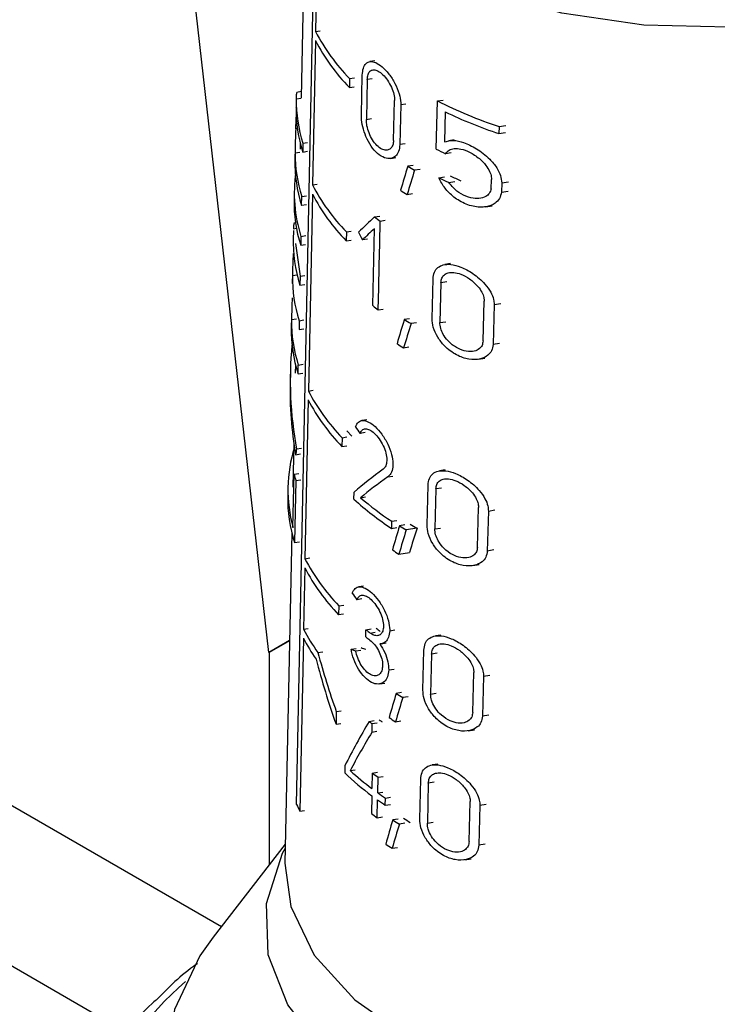
# Model space of a CAD drawing. Units: millimetres. Extents: x 100 to 4164, y 100 to 2870.
# Drawn here: x 3373 to 3393, y 2483 to 2512 of the extents above; entities that cross this region are included whole.
import ezdxf

# ---------------------------------------------------------------- set-up
doc = ezdxf.new("R2010")
doc.units = ezdxf.units.MM
doc.header["$LTSCALE"] = 10

msp = doc.modelspace()

# ---------------------------------------------------------------- linework, layer by layer
at = {"color": 7, "linetype": 'Continuous', "lineweight": 25}
for p, q in [((3379.837, 2493.332), (3373.257, 2551.191)), ((3380.928, 2516.779), (3380.77, 2509.419)), ((3380.64, 2488.917), (3381.168, 2514.665)), ((3381.253, 2514.49), (3381.189, 2511.342)), ((3381.189, 2511.342), (3381.326, 2511.364)), ((3381.183, 2511.084), (3381.097, 2506.894)), ((3382.907, 2510.495), (3382.762, 2510.472)), ((3382.177, 2509.977), (3382.172, 2509.72)), ((3382.177, 2509.977), (3382.319, 2510)), ((3382.521, 2508.921), (3382.545, 2510.079)), ((3382.689, 2509.952), (3382.664, 2508.793)), ((3382.834, 2509.975), (3382.689, 2509.952)), ((3380.774, 2509.601), (3380.641, 2509.579)), ((3382.172, 2509.72), (3382.313, 2509.743)), ((3380.627, 2509.42), (3380.622, 2509.16)), ((3380.627, 2509.391), (3380.77, 2509.415)), ((3383.453, 2508.186), (3383.48, 2509.345)), ((3384.692, 2507.932), (3384.726, 2509.33)), ((3384.726, 2509.33), (3384.891, 2509.357)), ((3383.661, 2509.224), (3383.635, 2508.065)), ((3383.661, 2509.224), (3383.814, 2509.248)), ((3384.95, 2509.013), (3384.929, 2508.142)), ((3382.664, 2508.793), (3382.809, 2508.817)), ((3380.659, 2508.53), (3380.615, 2508.523)), ((3386.516, 2508.585), (3386.51, 2508.381)), ((3386.51, 2508.381), (3386.703, 2508.412)), ((3386.516, 2508.585), (3386.709, 2508.616)), ((3380.821, 2508.104), (3380.959, 2508.126)), ((3385.215, 2508.203), (3385.054, 2508.177)), ((3380.596, 2507.97), (3380.589, 2507.624)), ((3380.737, 2507.837), (3380.594, 2507.814)), ((3380.742, 2508.105), (3380.739, 2507.936)), ((3380.821, 2508.104), (3380.816, 2507.846)), ((3380.816, 2507.846), (3380.954, 2507.869)), ((3383.788, 2508.089), (3383.635, 2508.065)), ((3383.37, 2507.664), (3383.52, 2507.689)), ((3385.128, 2507.827), (3384.96, 2507.8)), ((3384.021, 2507.462), (3383.866, 2507.437)), ((3384.221, 2507.344), (3384.064, 2507.318)), ((3384.766, 2507.104), (3384.932, 2507.131)), ((3385.061, 2506.962), (3385.231, 2506.989)), ((3386.287, 2506.783), (3386.294, 2507.056)), ((3386.591, 2506.954), (3386.785, 2506.986)), ((3380.57, 2506.726), (3380.564, 2506.469)), ((3381.097, 2506.894), (3381.235, 2506.917)), ((3386.591, 2506.954), (3386.583, 2506.681)), ((3386.583, 2506.681), (3386.777, 2506.713)), ((3380.784, 2506.302), (3380.789, 2506.559)), ((3380.789, 2506.559), (3380.927, 2506.581)), ((3381.097, 2506.627), (3380.98, 2500.915)), ((3383.847, 2506.617), (3384.002, 2506.642)), ((3380.784, 2506.302), (3380.922, 2506.324)), ((3386.13, 2506.26), (3386.316, 2506.29)), ((3382.904, 2505.967), (3383.051, 2505.991)), ((3383.051, 2505.199), (3383.065, 2505.843)), ((3383.065, 2505.843), (3383.213, 2505.867)), ((3380.545, 2505.571), (3380.54, 2505.314)), ((3380.547, 2505.623), (3380.634, 2505.637)), ((3380.608, 2505.788), (3380.562, 2505.78)), ((3382.084, 2505.529), (3382.225, 2505.552)), ((3382.847, 2503.392), (3382.896, 2505.624)), ((3380.765, 2505.4), (3380.76, 2505.143)), ((3380.765, 2505.4), (3380.903, 2505.423)), ((3382.084, 2505.529), (3382.078, 2505.272)), ((3382.078, 2505.272), (3382.22, 2505.295)), ((3382.695, 2505.321), (3382.55, 2505.297)), ((3380.607, 2505.191), (3380.741, 2504.242)), ((3380.76, 2505.143), (3380.898, 2505.165)), ((3383.036, 2504.555), (3383.051, 2505.199)), ((3383.022, 2503.911), (3383.036, 2504.555)), ((3385.106, 2504.61), (3384.94, 2504.584)), ((3380.518, 2504.321), (3380.512, 2504.032)), ((3380.517, 2504.264), (3380.652, 2504.286)), ((3380.741, 2504.242), (3380.736, 2503.984)), ((3380.741, 2504.242), (3380.88, 2504.264)), ((3384.572, 2503.012), (3384.6, 2504.171)), ((3380.736, 2503.984), (3380.874, 2504.007)), ((3383.008, 2503.267), (3383.022, 2503.911)), ((3384.829, 2504.057), (3384.8, 2502.898)), ((3384.995, 2504.084), (3384.829, 2504.057)), ((3383.008, 2503.267), (3383.156, 2503.291)), ((3386.051, 2502.366), (3386.083, 2503.525)), ((3386.373, 2503.422), (3386.341, 2502.262)), ((3386.373, 2503.422), (3386.564, 2503.453)), ((3380.491, 2503.044), (3380.485, 2502.749)), ((3380.633, 2503), (3380.49, 2502.976)), ((3383.918, 2503.013), (3383.763, 2502.988)), ((3380.715, 2502.954), (3380.71, 2502.697)), ((3380.71, 2502.697), (3380.848, 2502.719)), ((3380.715, 2502.954), (3380.853, 2502.977)), ((3384.117, 2502.894), (3383.96, 2502.869)), ((3384.8, 2502.898), (3384.967, 2502.925)), ((3383.744, 2502.168), (3383.899, 2502.193)), ((3386.531, 2502.292), (3386.341, 2502.262)), ((3385.919, 2501.836), (3386.105, 2501.866)), ((3380.605, 2501.684), (3380.599, 2501.428)), ((3380.683, 2501.409), (3380.688, 2501.667)), ((3380.688, 2501.667), (3380.826, 2501.689)), ((3380.457, 2501.445), (3380.451, 2501.162)), ((3380.683, 2501.409), (3380.821, 2501.432)), ((3380.98, 2500.915), (3381.118, 2500.937)), ((3380.975, 2500.658), (3380.88, 2496.048)), ((3382.675, 2500.079), (3382.532, 2500.056)), ((3381.958, 2499.56), (3381.953, 2499.302)), ((3381.958, 2499.56), (3382.099, 2499.583)), ((3382.241, 2499.606), (3382.098, 2499.759)), ((3382.626, 2499.709), (3382.481, 2499.686)), ((3380.556, 2499.408), (3380.529, 2498.129)), ((3381.953, 2499.302), (3382.094, 2499.325)), ((3380.61, 2499.066), (3380.748, 2499.089)), ((3380.776, 2499.246), (3380.638, 2499.224)), ((3380.534, 2496.954), (3380.566, 2498.499)), ((3380.566, 2498.499), (3380.704, 2498.522)), ((3383.284, 2498.423), (3383.435, 2498.448)), ((3384.955, 2498.624), (3384.791, 2498.598)), ((3380.386, 2498.13), (3380.381, 2497.873)), ((3380.619, 2498.319), (3380.582, 2496.517)), ((3380.619, 2498.319), (3380.758, 2498.342)), ((3384.426, 2497.026), (3384.455, 2498.186)), ((3382.303, 2497.776), (3382.308, 2497.982)), ((3382.493, 2497.817), (3382.638, 2497.841)), ((3384.68, 2498.072), (3384.652, 2496.912)), ((3384.846, 2498.098), (3384.68, 2498.072)), ((3385.887, 2496.377), (3385.919, 2497.537)), ((3386.205, 2497.433), (3386.173, 2496.273)), ((3386.205, 2497.433), (3386.394, 2497.463)), ((3383.398, 2497.135), (3383.393, 2496.929)), ((3383.398, 2497.135), (3383.55, 2497.159)), ((3383.78, 2497.028), (3383.625, 2497.003)), ((3380.501, 2496.804), (3380.296, 2487.221)), ((3383.393, 2496.929), (3383.546, 2496.953)), ((3384.134, 2496.935), (3383.82, 2496.884)), ((3384.652, 2496.912), (3384.818, 2496.939)), ((3380.582, 2496.517), (3380.72, 2496.539)), ((3383.607, 2496.184), (3383.916, 2496.234)), ((3386.361, 2496.303), (3386.173, 2496.273)), ((3380.88, 2496.048), (3381.018, 2496.071)), ((3385.758, 2495.848), (3385.942, 2495.878)), ((3380.877, 2495.786), (3380.841, 2494.006)), ((3382.582, 2495.254), (3382.439, 2495.231)), ((3381.865, 2494.683), (3382.006, 2494.706)), ((3382.533, 2494.884), (3382.388, 2494.861)), ((3381.865, 2494.683), (3381.859, 2494.426)), ((3381.859, 2494.426), (3382, 2494.449)), ((3380.841, 2494.006), (3380.978, 2494.028)), ((3382.649, 2493.781), (3382.653, 2493.987)), ((3382.653, 2493.987), (3382.8, 2494.011)), ((3382.772, 2493.893), (3382.92, 2493.917)), ((3383.34, 2493.957), (3383.492, 2493.982)), ((3380.434, 2493.676), (3379.837, 2493.332)), ((3380.433, 2493.668), (3379.843, 2493.328)), ((3380.836, 2493.747), (3380.733, 2488.727)), ((3383.092, 2493.579), (3383.242, 2493.604)), ((3384.83, 2493.834), (3384.666, 2493.807)), ((3364.691, 2493.326), (3378.457, 2485.379)), ((3379.843, 2493.328), (3379.837, 2493.332)), ((3379.843, 2493.328), (3379.843, 2487.169)), ((3381.257, 2493.327), (3381.396, 2493.349)), ((3382.221, 2493.425), (3382.364, 2493.448)), ((3382.356, 2493.375), (3382.501, 2493.398)), ((3384.305, 2492.237), (3384.333, 2493.396)), ((3384.557, 2493.282), (3384.528, 2492.122)), ((3384.722, 2493.308), (3384.557, 2493.282)), ((3383.314, 2492.824), (3383.466, 2492.849)), ((3385.75, 2491.585), (3385.782, 2492.745)), ((3383.048, 2492.417), (3383.198, 2492.441)), ((3386.064, 2492.64), (3386.032, 2491.48)), ((3386.064, 2492.64), (3386.252, 2492.67)), ((3383.682, 2492.164), (3383.528, 2492.139)), ((3384.528, 2492.122), (3384.694, 2492.149)), ((3383.878, 2492.045), (3383.722, 2492.019)), ((3381.791, 2491.612), (3381.783, 2491.248)), ((3381.791, 2491.612), (3381.932, 2491.635)), ((3381.783, 2491.248), (3381.924, 2491.271)), ((3382.745, 2491.327), (3382.892, 2491.351)), ((3382.826, 2491.265), (3382.974, 2491.289)), ((3383.509, 2491.319), (3383.663, 2491.344)), ((3386.219, 2491.51), (3386.032, 2491.48)), ((3382.826, 2491.265), (3382.821, 2491.01)), ((3382.969, 2491.034), (3382.821, 2491.01)), ((3385.622, 2491.056), (3385.805, 2491.086)), ((3382.039, 2490.043), (3382.034, 2489.837)), ((3382.193, 2489.9), (3382.337, 2489.923)), ((3382.836, 2489.83), (3382.985, 2489.854)), ((3384.735, 2490.091), (3384.571, 2490.065)), ((3382.836, 2489.83), (3382.826, 2489.379)), ((3382.996, 2489.256), (3383.006, 2489.707)), ((3383.006, 2489.707), (3383.156, 2489.731)), ((3384.212, 2488.494), (3384.24, 2489.654)), ((3384.627, 2489.566), (3384.462, 2489.539)), ((3382.996, 2489.256), (3383.146, 2489.28)), ((3384.462, 2489.539), (3384.434, 2488.38)), ((3382.822, 2489.173), (3382.811, 2488.658)), ((3382.979, 2488.535), (3382.991, 2489.05)), ((3383.211, 2488.897), (3383.216, 2489.103)), ((3383.216, 2489.103), (3383.368, 2489.128)), ((3385.646, 2487.841), (3385.677, 2489.001)), ((3380.733, 2488.727), (3380.87, 2488.749)), ((3383.211, 2488.897), (3383.363, 2488.922)), ((3385.958, 2488.895), (3385.926, 2487.735)), ((3385.958, 2488.895), (3386.144, 2488.926)), ((3382.979, 2488.535), (3383.129, 2488.559)), ((3383.583, 2488.494), (3383.429, 2488.469)), ((3383.778, 2488.375), (3383.622, 2488.349)), ((3384.434, 2488.38), (3384.599, 2488.406)), ((3380.307, 2487.768), (3378.216, 2485.068)), ((3383.411, 2487.649), (3383.565, 2487.674)), ((3386.112, 2487.765), (3385.926, 2487.735)), ((3385.52, 2487.312), (3385.701, 2487.342)), ((3375.726, 2482.291), (3371.777, 2484.57))]:
    msp.add_line(p, q, dxfattribs=at)
at = {"color": 7, "linetype": 'Continuous', "lineweight": 25, "flags": 128}
for points in [[(3404.217, 2518.259), (3404.207, 2517.981), (3403.849, 2516.574), (3402.993, 2515.24), (3401.675, 2514.039), (3399.953, 2513.022), (3397.902, 2512.233), (3395.612, 2511.708), (3393.183, 2511.47), (3390.721, 2511.528), (3388.334, 2511.88), (3386.126, 2512.511), (3384.194, 2513.393), (3382.621, 2514.489), (3381.477, 2515.748), (3380.812, 2517.118), (3380.645, 2518.259)], [(3404.557, 2487.643), (3404.827, 2487.066), (3405.138, 2485.592), (3404.929, 2484.112), (3404.208, 2482.687), (3403.006, 2481.375), (3401.37, 2480.229), (3399.368, 2479.297), (3397.082, 2478.617), (3394.606, 2478.217), (3392.041, 2478.112), (3389.491, 2478.307), (3387.062, 2478.795), (3384.853, 2479.555), (3382.954, 2480.556), (3381.443, 2481.758), (3380.382, 2483.11), (3379.815, 2484.558), (3379.763, 2486.042), (3380.231, 2487.502), (3380.305, 2487.643)], [(3380.296, 2487.221), (3380.467, 2485.959), (3381.152, 2484.548), (3382.329, 2483.251), (3383.949, 2482.124), (3385.939, 2481.215), (3388.212, 2480.565), (3390.67, 2480.202), (3393.205, 2480.142), (3395.707, 2480.388), (3398.065, 2480.929), (3400.177, 2481.74), (3401.95, 2482.788), (3403.307, 2484.025), (3404.189, 2485.399), (3404.557, 2486.848), (3404.566, 2487.221)], [(3378.216, 2485.068), (3377.831, 2484.523), (3377.099, 2482.968), (3376.86, 2481.362), (3377.121, 2479.758), (3377.875, 2478.206), (3379.096, 2476.757), (3380.746, 2475.457), (3382.771, 2474.348), (3385.107, 2473.466), (3387.679, 2472.838), (3390.403, 2472.486), (3393.192, 2472.42), (3395.957, 2472.643), (3398.608, 2473.147), (3401.061, 2473.916), (3403.237, 2474.926), (3405.065, 2476.144), (3406.487, 2477.531), (3407.458, 2479.042), (3407.945, 2480.629), (3407.934, 2482.24), (3407.425, 2483.825), (3407.425, 2483.825)]]:
    msp.add_lwpolyline(points, dxfattribs=at)
at = {"color": 7, "linetype": 'Continuous', "lineweight": 25}
for centre, radius, start, end in [((3386.32, 2514.02), 5.788, 207.5591, 224.3008), ((3386.316, 2513.763), 5.79, 207.5581, 224.2928), ((3384.67, 2509.342), 4.043, 179.3053, 197.839), ((3390.881, 2521.594), 13.722, 243.351, 251.4534), ((3384.666, 2509.086), 4.045, 179.3187, 197.8429), ((3390.958, 2521.596), 13.943, 244.4771, 251.3986), ((3390.298, 2518.988), 12.396, 243.1135, 244.4947), ((3384.641, 2507.545), 4.053, 178.8916, 197.8738), ((3384.653, 2507.804), 4.059, 179.8544, 197.8564), ((3389.498, 2516.594), 10.751, 238.4068, 239.6362), ((3384.59, 2506.64), 4.02, 171.1209, 197.9614), ((3390.376, 2518.386), 12.6, 243.5598, 245.0492), ((3390.549, 2518.496), 12.581, 244.3239, 245.8454), ((3386.262, 2509.588), 5.825, 207.5417, 224.1648), ((3389.281, 2515.438), 10.36, 237.1239, 238.3672), ((3384.625, 2506.39), 4.062, 178.8924, 197.8917), ((3386.264, 2509.336), 5.834, 207.6673, 224.15), ((3388.387, 2512.894), 8.835, 231.6327, 232.9545), ((3384.598, 2504.21), 4.081, 179.2389, 197.9209), ((3388.352, 2510.32), 8.849, 231.5315, 232.8489), ((3389.438, 2512.137), 10.766, 238.1928, 239.415), ((3384.574, 2502.67), 4.09, 178.8948, 197.9487), ((3384.581, 2502.927), 4.091, 179.307, 197.9401), ((3389.22, 2510.984), 10.378, 236.9177, 238.1538), ((3386.191, 2503.644), 5.882, 207.6443, 223.9785), ((3386.187, 2503.388), 5.884, 207.6432, 223.9709), ((3384.469, 2498.045), 4.083, 162.4551, 195.493), ((3384.764, 2499.651), 4.353, 195.3455, 197.8143), ((3384.503, 2497.793), 4.124, 178.8887, 198.0315), ((3388.312, 2504.384), 8.931, 227.7197, 236.584), ((3388.442, 2504.764), 9.145, 229.4235, 236.5295), ((3389.357, 2506.143), 10.788, 237.9097, 239.1222), ((3389.539, 2506.216), 10.74, 238.552, 239.7864), ((3389.139, 2504.993), 10.402, 236.6448, 237.8713), ((3386.134, 2498.799), 5.93, 207.6321, 223.9486), ((3386.133, 2498.544), 5.936, 207.6861, 223.9381), ((3385.683, 2496.507), 5.45, 207.3182, 215.6969), ((3388.213, 2500.917), 8.885, 231.2607, 232.2377), ((3388.396, 2500.955), 8.808, 231.7829, 232.777), ((3385.641, 2496.228), 5.407, 207.3024, 214.833), ((3388.21, 2500.712), 8.886, 231.2528, 232.2296), ((3389.306, 2501.304), 10.835, 237.7728, 238.9767), ((3388.344, 2498.589), 9.17, 232.3641, 233.0049), ((3388.527, 2498.63), 9.097, 232.903, 233.5549), ((3389.088, 2500.156), 10.45, 236.5172, 237.735), ((3388.003, 2496.328), 8.664, 227.8923, 233.3158), ((3387.889, 2495.984), 8.489, 226.3932, 233.35), ((3388.533, 2497.464), 9.525, 233.2695, 234.5289), ((3388.759, 2497.137), 9.933, 234.5035, 236.0505), ((3388.761, 2497.343), 9.932, 234.5121, 236.0595), ((3385.175, 2491.011), 4.995, 204.785, 207.2103), ((3388.517, 2496.292), 9.531, 233.2222, 234.4798), ((3389.241, 2497.596), 10.82, 237.5148, 238.714), ((3389.423, 2497.667), 10.77, 238.1403, 239.3607), ((3389.022, 2496.45), 10.438, 236.2642, 237.4774), ((3383.178, 2477.004), 8.896, 130.356, 158.9503)]:
    msp.add_arc(centre, radius, start, end, dxfattribs=at)
for centre, major_axis, ratio, start_param, end_param in [((3392.487, 2504.878), (-3.731, 16.226), 0.696122, 1.188383, 1.23244), ((3392.203, 2492.173), (4.494, 32.808), 0.344218, 1.134568, 1.158478), ((3392.202, 2491.353), (4.5, 32.855), 0.344218, 1.111104, 1.135315), ((3392.356, 2505.347), (11.748, 4.318), 0.425203, 2.334781, 2.40218), ((3392.356, 2505.005), (11.755, 4.32), 0.425203, 2.33501, 2.384558), ((3392.431, 2505.23), (11.892, 0.001), 0.577182, 3.121753, 3.324019), ((3392.473, 2511.036), (-4.886, 13.299), 0.804815, 1.692115, 1.709929), ((3392.487, 2501.208), (-3.755, 16.333), 0.696122, 1.186482, 1.226243), ((3392.488, 2499.924), (-3.764, 16.371), 0.696122, 1.187244, 1.226923), ((3392.201, 2487.722), (4.529, 33.064), 0.344218, 1.138595, 1.162265), ((3392.201, 2486.903), (4.535, 33.111), 0.344218, 1.115366, 1.139329), ((3392.457, 2499.983), (10.479, -6.602), 0.886538, 3.558982, 3.826055), ((3392.457, 2499.7), (10.485, -6.605), 0.886538, 3.630797, 3.814981), ((3392.451, 2504.506), (11.554, -3.412), 0.843487, 3.943298, 3.964035), ((3392.31, 2501.839), (8.43, 13.404), 0.6332, 2.13203, 2.143145), ((3392.361, 2498.126), (11.969, 3.765), 0.358097, 2.32919, 2.446205), ((3392.361, 2497.801), (11.976, 3.767), 0.358097, 2.311597, 2.418005), ((3392.199, 2481.736), (4.576, 33.409), 0.344218, 1.143899, 1.167255), ((3392.198, 2480.917), (4.583, 33.456), 0.344218, 1.120977, 1.144615), ((3392.204, 2480.97), (4.477, 32.683), 0.344218, 1.108201, 1.132583), ((3392.452, 2499.712), (11.653, -3.441), 0.843487, 3.942352, 3.962905), ((3392.488, 2496.869), (-3.785, 16.46), 0.696122, 1.626207, 1.732876), ((3392.41, 2496.135), (12.084, 1.058), 0.289095, 3.684252, 3.704744), ((3392.411, 2496.134), (11.798, 1.033), 0.289095, 3.691449, 3.712487), ((3392.488, 2496.505), (-3.787, 16.47), 0.696122, 1.615301, 1.732729), ((3392.197, 2476.819), (4.615, 33.692), 0.344218, 1.146452, 1.16958), ((3392.196, 2475.999), (4.621, 33.74), 0.344218, 1.123756, 1.147158), ((3392.315, 2487.918), (9.597, 11.831), 0.644977, 1.794688, 1.893001), ((3392.315, 2487.459), (9.604, 11.84), 0.644977, 1.783847, 1.869139), ((3392.195, 2473.2), (4.644, 33.901), 0.344218, 1.151249, 1.174173), ((3392.195, 2472.38), (4.65, 33.948), 0.344218, 1.128751, 1.151942)]:
    msp.add_ellipse(centre, major_axis=major_axis, ratio=ratio, start_param=start_param, end_param=end_param, dxfattribs=at)
for points, knots in [([(3382.545, 2510.079), (3382.552, 2510.152), (3382.566, 2510.297), (3382.649, 2510.432), (3382.773, 2510.489), (3382.935, 2510.455), (3383.125, 2510.331), (3383.323, 2510.121), (3383.501, 2509.847), (3383.623, 2509.55), (3383.661, 2509.34), (3383.661, 2509.242), (3383.661, 2509.224)], [0, 0, 0, 0, 0.100458, 0.200848, 0.30308, 0.409698, 0.522014, 0.639691, 0.759101, 0.873307, 0.976969, 1, 1, 1, 1]), ([(3382.689, 2509.952), (3382.694, 2510.003), (3382.704, 2510.106), (3382.765, 2510.202), (3382.854, 2510.243), (3382.971, 2510.22), (3383.107, 2510.132), (3383.247, 2509.982), (3383.37, 2509.787), (3383.454, 2509.577), (3383.48, 2509.428), (3383.48, 2509.358), (3383.48, 2509.345)], [0, 0, 0, 0, 0.100054, 0.200028, 0.302214, 0.409443, 0.522664, 0.640789, 0.759612, 0.872716, 0.976087, 1, 1, 1, 1]), ([(3380.643, 2509.568), (3380.64, 2509.567), (3380.633, 2509.565), (3380.628, 2509.477), (3380.627, 2509.403), (3380.627, 2509.391)], [0, 0, 0, 0, 0.356845, 0.901278, 1, 1, 1, 1]), ([(3380.615, 2508.523), (3380.619, 2508.594), (3380.625, 2508.734), (3380.633, 2508.923), (3380.634, 2509.012), (3380.634, 2509.048)], [0, 0, 0, 0, 0.374598, 0.74979, 1, 1, 1, 1]), ([(3380.622, 2509.16), (3380.622, 2509.158), (3380.622, 2509.152), (3380.621, 2509.142), (3380.621, 2509.134)], [0, 0, 0, 0, 0.279323, 1, 1, 1, 1]), ([(3383.635, 2508.065), (3383.627, 2507.994), (3383.611, 2507.853), (3383.512, 2507.716), (3383.37, 2507.649), (3383.188, 2507.669), (3382.987, 2507.791), (3382.797, 2508.007), (3382.647, 2508.285), (3382.552, 2508.578), (3382.521, 2508.792), (3382.521, 2508.896), (3382.521, 2508.921)], [0, 0, 0, 0, 0.096925, 0.193665, 0.295273, 0.406459, 0.524941, 0.644431, 0.758891, 0.866423, 0.968643, 1, 1, 1, 1]), ([(3383.453, 2508.186), (3383.448, 2508.136), (3383.437, 2508.035), (3383.369, 2507.938), (3383.27, 2507.892), (3383.143, 2507.908), (3383.002, 2507.994), (3382.866, 2508.147), (3382.757, 2508.344), (3382.687, 2508.553), (3382.664, 2508.703), (3382.664, 2508.777), (3382.664, 2508.793)], [0, 0, 0, 0, 0.097561, 0.194958, 0.296713, 0.407175, 0.524748, 0.644134, 0.759413, 0.867796, 0.97018, 1, 1, 1, 1]), ([(3384.929, 2508.142), (3385.012, 2508.163), (3385.179, 2508.206), (3385.505, 2508.129), (3385.871, 2507.955), (3386.212, 2507.692), (3386.446, 2507.41), (3386.573, 2507.167), (3386.585, 2507.024), (3386.591, 2506.954)], [0, 0, 0, 0, 0.1510227, 0.3012501, 0.4783731, 0.6750942, 0.8038006, 0.9050983, 1, 1, 1, 1]), ([(3384.96, 2507.8), (3384.992, 2507.839), (3385.056, 2507.917), (3385.215, 2507.959), (3385.418, 2507.943), (3385.672, 2507.85), (3385.928, 2507.684), (3386.128, 2507.482), (3386.245, 2507.296), (3386.291, 2507.154), (3386.294, 2507.081), (3386.294, 2507.056)], [0, 0, 0, 0, 0.107121, 0.213678, 0.336338, 0.482875, 0.649755, 0.778688, 0.876943, 0.958781, 1, 1, 1, 1]), ([(3386.583, 2506.681), (3386.568, 2506.616), (3386.539, 2506.485), (3386.382, 2506.334), (3386.125, 2506.236), (3385.761, 2506.251), (3385.38, 2506.401), (3385.067, 2506.645), (3384.868, 2506.893), (3384.793, 2507.049), (3384.766, 2507.104)], [0, 0, 0, 0, 0.091929, 0.183282, 0.318361, 0.4914, 0.665987, 0.813158, 0.933471, 1, 1, 1, 1]), ([(3386.287, 2506.783), (3386.272, 2506.736), (3386.242, 2506.641), (3386.116, 2506.539), (3385.934, 2506.486), (3385.684, 2506.507), (3385.423, 2506.613), (3385.203, 2506.78), (3385.101, 2506.911), (3385.061, 2506.962)], [0, 0, 0, 0, 0.107489, 0.214292, 0.37144, 0.532019, 0.72684, 0.894286, 1, 1, 1, 1]), ([(3380.564, 2505.771), (3380.561, 2505.77), (3380.555, 2505.769), (3380.549, 2505.695), (3380.547, 2505.633), (3380.547, 2505.623)], [0, 0, 0, 0, 0.354611, 0.898061, 1, 1, 1, 1]), ([(3384.6, 2504.171), (3384.609, 2504.238), (3384.626, 2504.372), (3384.734, 2504.509), (3384.896, 2504.589), (3385.124, 2504.598), (3385.421, 2504.519), (3385.769, 2504.332), (3386.076, 2504.07), (3386.273, 2503.8), (3386.363, 2503.59), (3386.37, 2503.472), (3386.373, 2503.422)], [0, 0, 0, 0, 0.083554, 0.166903, 0.255331, 0.357431, 0.478079, 0.618987, 0.771275, 0.86541, 0.942194, 1, 1, 1, 1]), ([(3384.829, 2504.057), (3384.835, 2504.105), (3384.847, 2504.199), (3384.925, 2504.296), (3385.041, 2504.354), (3385.206, 2504.362), (3385.419, 2504.307), (3385.667, 2504.174), (3385.882, 2503.985), (3386.017, 2503.791), (3386.076, 2503.642), (3386.081, 2503.56), (3386.083, 2503.525)], [0, 0, 0, 0, 0.0828569, 0.1654855, 0.2536833, 0.356789, 0.4794828, 0.6222051, 0.7735861, 0.8670161, 0.9445993, 1, 1, 1, 1]), ([(3386.341, 2502.262), (3386.331, 2502.199), (3386.312, 2502.073), (3386.181, 2501.925), (3385.959, 2501.822), (3385.638, 2501.819), (3385.271, 2501.945), (3384.953, 2502.179), (3384.725, 2502.471), (3384.592, 2502.756), (3384.578, 2502.93), (3384.572, 2503.012)], [0, 0, 0, 0, 0.077663, 0.154923, 0.264885, 0.406718, 0.550223, 0.701926, 0.805001, 0.908687, 1, 1, 1, 1]), ([(3386.051, 2502.366), (3386.044, 2502.32), (3386.03, 2502.231), (3385.94, 2502.126), (3385.786, 2502.055), (3385.565, 2502.055), (3385.309, 2502.143), (3385.083, 2502.305), (3384.922, 2502.502), (3384.829, 2502.688), (3384.8, 2502.821), (3384.8, 2502.886), (3384.8, 2502.898)], [0, 0, 0, 0, 0.078702, 0.157037, 0.265821, 0.404734, 0.545324, 0.69684, 0.801963, 0.891078, 0.980569, 1, 1, 1, 1]), ([(3382.348, 2499.876), (3382.374, 2499.927), (3382.425, 2500.03), (3382.559, 2500.073), (3382.726, 2500.029), (3382.919, 2499.891), (3383.118, 2499.668), (3383.291, 2499.384), (3383.407, 2499.083), (3383.447, 2498.812), (3383.418, 2498.598), (3383.351, 2498.479), (3383.298, 2498.435), (3383.284, 2498.423)], [0, 0, 0, 0, 0.094009, 0.187906, 0.284801, 0.386724, 0.493115, 0.600451, 0.702574, 0.795379, 0.881315, 0.966824, 1, 1, 1, 1]), ([(3382.481, 2499.686), (3382.5, 2499.723), (3382.538, 2499.796), (3382.636, 2499.827), (3382.758, 2499.796), (3382.897, 2499.697), (3383.037, 2499.536), (3383.158, 2499.332), (3383.237, 2499.117), (3383.264, 2498.924), (3383.243, 2498.771), (3383.197, 2498.687), (3383.161, 2498.656), (3383.151, 2498.648)], [0, 0, 0, 0, 0.094253, 0.188375, 0.285944, 0.388739, 0.495497, 0.602235, 0.703369, 0.795972, 0.882647, 0.969042, 1, 1, 1, 1]), ([(3384.455, 2498.186), (3384.463, 2498.253), (3384.48, 2498.388), (3384.587, 2498.524), (3384.749, 2498.603), (3384.976, 2498.611), (3385.269, 2498.53), (3385.612, 2498.342), (3385.914, 2498.08), (3386.107, 2497.81), (3386.196, 2497.599), (3386.202, 2497.482), (3386.205, 2497.433)], [0, 0, 0, 0, 0.084128, 0.168055, 0.257005, 0.359398, 0.479946, 0.620123, 0.770994, 0.865472, 0.942849, 1, 1, 1, 1]), ([(3384.68, 2498.072), (3384.687, 2498.119), (3384.699, 2498.213), (3384.776, 2498.31), (3384.892, 2498.368), (3385.055, 2498.376), (3385.267, 2498.319), (3385.511, 2498.185), (3385.722, 2497.996), (3385.854, 2497.801), (3385.913, 2497.652), (3385.917, 2497.571), (3385.919, 2497.537)], [0, 0, 0, 0, 0.083442, 0.16666, 0.255387, 0.358766, 0.481297, 0.623199, 0.773158, 0.866967, 0.945154, 1, 1, 1, 1]), ([(3386.173, 2496.273), (3386.163, 2496.209), (3386.144, 2496.084), (3386.014, 2495.935), (3385.794, 2495.834), (3385.478, 2495.832), (3385.118, 2495.958), (3384.805, 2496.192), (3384.579, 2496.483), (3384.446, 2496.769), (3384.433, 2496.944), (3384.426, 2497.026)], [0, 0, 0, 0, 0.078361, 0.156327, 0.266431, 0.407321, 0.549762, 0.700092, 0.803532, 0.907572, 1, 1, 1, 1]), ([(3385.887, 2496.377), (3385.88, 2496.332), (3385.867, 2496.242), (3385.777, 2496.137), (3385.625, 2496.067), (3385.407, 2496.068), (3385.155, 2496.156), (3384.932, 2496.318), (3384.773, 2496.515), (3384.681, 2496.701), (3384.652, 2496.834), (3384.652, 2496.9), (3384.652, 2496.912)], [0, 0, 0, 0, 0.079373, 0.158387, 0.267337, 0.405435, 0.545092, 0.695239, 0.800656, 0.890284, 0.980281, 1, 1, 1, 1]), ([(3382.255, 2495.051), (3382.281, 2495.102), (3382.332, 2495.204), (3382.466, 2495.247), (3382.633, 2495.204), (3382.825, 2495.065), (3383.023, 2494.843), (3383.196, 2494.559), (3383.311, 2494.258), (3383.341, 2494.058), (3383.34, 2493.967), (3383.34, 2493.957)], [0, 0, 0, 0, 0.116584, 0.23303, 0.353169, 0.479491, 0.611286, 0.744213, 0.870728, 0.985821, 1, 1, 1, 1]), ([(3382.388, 2494.861), (3382.407, 2494.897), (3382.444, 2494.97), (3382.543, 2495.002), (3382.664, 2494.97), (3382.803, 2494.871), (3382.943, 2494.71), (3383.063, 2494.507), (3383.141, 2494.292), (3383.162, 2494.15), (3383.161, 2494.086), (3383.161, 2494.079)], [0, 0, 0, 0, 0.116852, 0.233542, 0.354475, 0.481828, 0.614035, 0.746195, 0.871472, 0.986289, 1, 1, 1, 1]), ([(3383.161, 2494.079), (3383.156, 2494.033), (3383.146, 2493.94), (3383.083, 2493.85), (3382.992, 2493.808), (3382.884, 2493.82), (3382.807, 2493.87), (3382.772, 2493.893)], [0, 0, 0, 0, 0.194284, 0.388254, 0.590567, 0.809575, 1, 1, 1, 1]), ([(3383.34, 2493.957), (3383.332, 2493.89), (3383.317, 2493.757), (3383.225, 2493.628), (3383.129, 2493.581), (3383.069, 2493.577), (3383.058, 2493.576)], [0, 0, 0, 0, 0.304623, 0.608688, 0.927449, 1, 1, 1, 1]), ([(3382.768, 2493.687), (3382.811, 2493.648), (3382.898, 2493.57), (3383.015, 2493.393), (3383.099, 2493.2), (3383.134, 2493.046), (3383.135, 2492.969), (3383.135, 2492.946)], [0, 0, 0, 0, 0.23575, 0.471722, 0.699894, 0.910095, 1, 1, 1, 1]), ([(3383.058, 2493.576), (3383.107, 2493.495), (3383.204, 2493.333), (3383.299, 2493.062), (3383.309, 2492.901), (3383.314, 2492.824)], [0, 0, 0, 0, 0.340796, 0.682536, 1, 1, 1, 1]), ([(3384.333, 2493.396), (3384.342, 2493.464), (3384.358, 2493.598), (3384.466, 2493.735), (3384.626, 2493.814), (3384.852, 2493.821), (3385.143, 2493.738), (3385.481, 2493.549), (3385.778, 2493.287), (3385.969, 2493.016), (3386.055, 2492.805), (3386.062, 2492.689), (3386.064, 2492.64)], [0, 0, 0, 0, 0.084617, 0.169036, 0.258427, 0.361061, 0.481507, 0.621054, 0.770737, 0.865505, 0.943394, 1, 1, 1, 1]), ([(3384.557, 2493.282), (3384.563, 2493.329), (3384.575, 2493.424), (3384.652, 2493.521), (3384.768, 2493.578), (3384.93, 2493.585), (3385.14, 2493.527), (3385.38, 2493.392), (3385.588, 2493.203), (3385.719, 2493.009), (3385.776, 2492.86), (3385.78, 2492.778), (3385.782, 2492.745)], [0, 0, 0, 0, 0.083941, 0.16766, 0.256834, 0.360438, 0.482818, 0.624016, 0.772785, 0.866913, 0.945617, 1, 1, 1, 1]), ([(3383.314, 2492.824), (3383.306, 2492.752), (3383.29, 2492.608), (3383.19, 2492.469), (3383.047, 2492.401), (3382.864, 2492.423), (3382.663, 2492.548), (3382.473, 2492.768), (3382.324, 2493.05), (3382.249, 2493.28), (3382.225, 2493.401), (3382.221, 2493.425)], [0, 0, 0, 0, 0.109102, 0.218003, 0.332181, 0.456647, 0.588849, 0.722014, 0.84976, 0.970139, 1, 1, 1, 1]), ([(3383.135, 2492.946), (3383.13, 2492.894), (3383.119, 2492.791), (3383.049, 2492.691), (3382.949, 2492.644), (3382.82, 2492.662), (3382.678, 2492.751), (3382.541, 2492.908), (3382.432, 2493.11), (3382.377, 2493.273), (3382.359, 2493.359), (3382.356, 2493.375)], [0, 0, 0, 0, 0.109787, 0.219396, 0.333733, 0.457433, 0.588688, 0.721765, 0.85039, 0.971675, 1, 1, 1, 1]), ([(3386.032, 2491.48), (3386.023, 2491.417), (3386.004, 2491.29), (3385.875, 2491.142), (3385.657, 2491.042), (3385.345, 2491.041), (3384.99, 2491.167), (3384.681, 2491.401), (3384.457, 2491.692), (3384.325, 2491.978), (3384.311, 2492.154), (3384.305, 2492.237)], [0, 0, 0, 0, 0.07895, 0.157513, 0.267736, 0.407839, 0.549398, 0.698577, 0.802307, 0.906625, 1, 1, 1, 1]), ([(3385.75, 2491.585), (3385.744, 2491.54), (3385.73, 2491.449), (3385.641, 2491.344), (3385.49, 2491.275), (3385.274, 2491.277), (3385.026, 2491.365), (3384.806, 2491.528), (3384.642, 2491.733), (3384.543, 2491.937), (3384.533, 2492.063), (3384.528, 2492.122)], [0, 0, 0, 0, 0.0799709, 0.1595877, 0.2687142, 0.4061787, 0.5451077, 0.6941639, 0.7998487, 0.9061941, 1, 1, 1, 1]), ([(3384.24, 2489.654), (3384.249, 2489.721), (3384.265, 2489.856), (3384.372, 2489.993), (3384.533, 2490.071), (3384.757, 2490.078), (3385.046, 2489.994), (3385.381, 2489.805), (3385.675, 2489.541), (3385.864, 2489.271), (3385.949, 2489.06), (3385.955, 2488.944), (3385.958, 2488.895)], [0, 0, 0, 0, 0.0849744, 0.1697523, 0.2594649, 0.3622722, 0.4826416, 0.6217244, 0.7705446, 0.8655232, 0.9437916, 1, 1, 1, 1]), ([(3384.462, 2489.539), (3384.469, 2489.587), (3384.481, 2489.682), (3384.558, 2489.778), (3384.673, 2489.835), (3384.834, 2489.842), (3385.042, 2489.784), (3385.28, 2489.648), (3385.486, 2489.458), (3385.615, 2489.264), (3385.672, 2489.115), (3385.676, 2489.034), (3385.677, 2489.001)], [0, 0, 0, 0, 0.084305, 0.168391, 0.257892, 0.361656, 0.483922, 0.624603, 0.77251, 0.866868, 0.945955, 1, 1, 1, 1]), ([(3385.926, 2487.735), (3385.916, 2487.672), (3385.897, 2487.545), (3385.769, 2487.397), (3385.552, 2487.298), (3385.243, 2487.298), (3384.892, 2487.425), (3384.586, 2487.658), (3384.364, 2487.948), (3384.232, 2488.235), (3384.219, 2488.411), (3384.212, 2488.494)], [0, 0, 0, 0, 0.079383, 0.158384, 0.268689, 0.408218, 0.549135, 0.697482, 0.801417, 0.905931, 1, 1, 1, 1]), ([(3385.646, 2487.841), (3385.64, 2487.795), (3385.626, 2487.705), (3385.537, 2487.6), (3385.387, 2487.531), (3385.174, 2487.534), (3384.928, 2487.622), (3384.711, 2487.785), (3384.548, 2487.989), (3384.449, 2488.194), (3384.439, 2488.32), (3384.434, 2488.38)], [0, 0, 0, 0, 0.0803885, 0.1604273, 0.2696495, 0.4066143, 0.5449765, 0.6932034, 0.7990503, 0.9055479, 1, 1, 1, 1]), ([(3377.766, 2484.304), (3377.753, 2484.295), (3377.284, 2483.976), (3376.918, 2483.606), (3376.562, 2483.246)], [0, 0, 0, 0, 0.027706, 1, 1, 1, 1]), ([(3376.562, 2483.246), (3376.519, 2483.209), (3376.034, 2482.785), (3375.358, 2481.865), (3374.713, 2480.926), (3374.539, 2480.392), (3374.521, 2480.34)], [0, 0, 0, 0, 0.044064, 0.492516, 0.950155, 1, 1, 1, 1])]:
    msp.add_open_spline(points, degree=3, knots=knots, dxfattribs=at)

doc.saveas('drawing.dxf')
